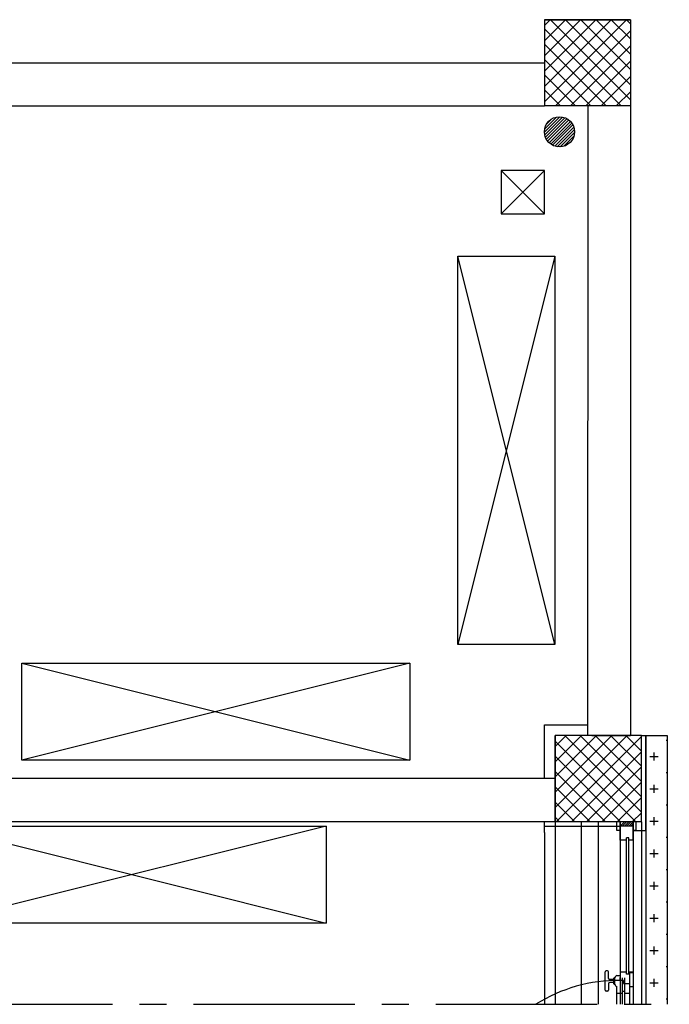
# Model space of a CAD drawing. Units: millimetres. Extents: x -6922 to -6759, y -13613 to -13554.
# Drawn here: x -6789 to -6786, y -13608 to -13604 of the extents above; entities that cross this region are included whole.
import ezdxf

# ---------------------------------------------------------------- set-up
doc = ezdxf.new("R2010")
doc.units = ezdxf.units.MM
doc.linetypes.add('LINEA-LINEETTA2', pattern=[1.125, 0.75, -0.125, 0.125, -0.125])
for name, color, linetype in [('ARREDI', 8, 'Continuous'), ('BLOCCHIMURATURA', 5, 'Continuous'), ('COIBENTE', 8, 'Continuous'), ('INFISSI_ESTERNI', 8, 'Continuous'), ('PANNELLIPREF', 3, 'Continuous')]:
    doc.layers.add(name, color=color, linetype=linetype)

msp = doc.modelspace()

# ---------------------------------------------------------------- linework, layer by layer
at = {"color": 120, "linetype": 'LINEA-LINEETTA2'}
msp.add_line((-6814.5249, -13608.139, 13), (-6783.0169, -13608.139, 13), dxfattribs=at)
at = {"layer": 'ARREDI', "linetype": 'Continuous'}
for p, q in [((-6787.0205, -13603.5723, 1), (-6786.6205, -13603.5723, 1)), ((-6787.0205, -13603.5723, 1), (-6787.0205, -13603.9723, 1)), ((-6786.6205, -13603.5723, 1), (-6787.0205, -13603.5723, 1)), ((-6787.0205, -13603.599, 1), (-6786.9938, -13603.5723, 1)), ((-6787.0205, -13603.6697, 1), (-6786.9231, -13603.5723, 1)), ((-6787.0205, -13603.7404, 1), (-6786.8524, -13603.5723, 1)), ((-6787.0205, -13603.8111, 1), (-6786.7817, -13603.5723, 1)), ((-6787.0205, -13603.8818, 1), (-6786.7109, -13603.5723, 1)), ((-6787.0205, -13603.9526, 1), (-6786.6402, -13603.5723, 1)), ((-6786.9929, -13603.5723, 1), (-6786.6205, -13603.9446, 1)), ((-6786.9222, -13603.5723, 1), (-6786.6205, -13603.8739, 1)), ((-6786.8515, -13603.5723, 1), (-6786.6205, -13603.8032, 1)), ((-6786.7808, -13603.5723, 1), (-6786.6205, -13603.7325, 1)), ((-6786.71, -13603.5723, 1), (-6786.6205, -13603.6618, 1)), ((-6786.6393, -13603.5723, 1), (-6786.6205, -13603.5911, 1)), ((-6786.6205, -13603.5723, 1), (-6786.6205, -13603.9723, 1)), ((-6787.0205, -13603.6153, 1), (-6786.6636, -13603.9723, 1)), ((-6786.9695, -13603.9723, 1), (-6786.6205, -13603.6233, 1)), ((-6787.0205, -13603.686, 1), (-6786.7343, -13603.9723, 1)), ((-6786.8988, -13603.9723, 1), (-6786.6205, -13603.694, 1)), ((-6787.0205, -13603.7567, 1), (-6786.805, -13603.9723, 1)), ((-6786.8281, -13603.9723, 1), (-6786.6205, -13603.7647, 1)), ((-6790.4405, -13603.7723, 1), (-6787.0205, -13603.7723, 1)), ((-6787.0205, -13603.7723, 1), (-6787.0205, -13603.9723, 1)), ((-6787.0205, -13603.8275, 1), (-6786.8757, -13603.9723, 1)), ((-6786.7574, -13603.9723, 1), (-6786.6205, -13603.8354, 1)), ((-6787.0205, -13603.8982, 1), (-6786.9464, -13603.9723, 1)), ((-6786.6867, -13603.9723, 1), (-6786.6205, -13603.9061, 1)), ((-6790.4205, -13603.9723, 1), (-6787.0205, -13603.9723, 1)), ((-6787.0205, -13603.9689, 1), (-6787.0171, -13603.9723, 1)), ((-6786.6205, -13603.9723, 1), (-6787.0205, -13603.9723, 1)), ((-6786.8196, -13603.9723, 1), (-6786.8205, -13606.8923, 1)), ((-6786.6205, -13603.9723, 1), (-6786.6205, -13606.8923, 1)), ((-6787.0205, -13604.094, 1), (-6786.9488, -13604.0223, 1)), ((-6786.9643, -13604.0236, 1), (-6787.0192, -13604.0785, 1)), ((-6786.9362, -13604.0238, 1), (-6787.019, -13604.1066, 1)), ((-6787.0158, -13604.1175, 1), (-6786.9253, -13604.027, 1)), ((-6786.9157, -13604.0316, 1), (-6787.0112, -13604.1271, 1)), ((-6787.0097, -13604.0549, 1), (-6786.9879, -13604.0331, 1)), ((-6787.0055, -13604.1356, 1), (-6786.9072, -13604.0373, 1)), ((-6786.8998, -13604.044, 1), (-6786.9988, -13604.143, 1)), ((-6786.991, -13604.1493, 1), (-6786.8934, -13604.0517, 1)), ((-6786.8881, -13604.0606, 1), (-6786.9822, -13604.1547, 1)), ((-6786.9722, -13604.1588, 1), (-6786.884, -13604.0706, 1)), ((-6786.8813, -13604.082, 1), (-6786.9608, -13604.1615, 1)), ((-6786.9473, -13604.1622, 1), (-6786.8806, -13604.0955, 1)), ((-6786.8835, -13604.1125, 1), (-6786.9302, -13604.1593, 1)), ((-6787.2205, -13604.2723, 1), (-6787.2205, -13604.4723, 1)), ((-6787.2205, -13604.4723, 1), (-6787.0205, -13604.2723, 1)), ((-6787.2205, -13604.2723, 1), (-6787.0205, -13604.4723, 1)), ((-6787.0205, -13604.2723, 1), (-6787.2205, -13604.2723, 1)), ((-6787.2205, -13604.2723, 1), (-6787.0205, -13604.4723, 1)), ((-6787.2205, -13604.4723, 1), (-6787.0205, -13604.2723, 1)), ((-6787.2205, -13604.2723, 1), (-6787.2205, -13604.4723, 1)), ((-6787.0205, -13604.4723, 1), (-6787.0205, -13604.2723, 1)), ((-6787.2205, -13604.4723, 1), (-6787.0205, -13604.4723, 1)), ((-6787.2205, -13604.4723, 1), (-6787.0205, -13604.4723, 1)), ((-6786.9729, -13606.4696, 2), (-6787.4229, -13604.6696, 2)), ((-6786.9729, -13604.6696, 2), (-6787.4229, -13606.4696, 2)), ((-6787.4229, -13606.4696, 2), (-6787.4229, -13604.6696, 2)), ((-6787.4229, -13604.6696, 2), (-6786.9729, -13604.6696, 2)), ((-6786.9729, -13604.6696, 2), (-6786.9729, -13606.4696, 2)), ((-6786.9729, -13606.4696, 2), (-6787.4229, -13606.4696, 2)), ((-6787.6455, -13606.5573, 2), (-6789.4455, -13607.0073, 2)), ((-6789.4455, -13606.5573, 2), (-6787.6455, -13607.0073, 2)), ((-6789.4455, -13607.0073, 2), (-6789.4455, -13606.5573, 2)), ((-6789.4455, -13606.5573, 2), (-6787.6455, -13606.5573, 2)), ((-6787.6455, -13606.5573, 2), (-6787.6455, -13607.0073, 2)), ((-6787.0205, -13607.0923, 1), (-6787.0205, -13606.8423, 1)), ((-6787.0205, -13606.8423, 1), (-6786.8205, -13606.8423, 1)), ((-6786.9705, -13606.8923, 1), (-6786.9705, -13607.2923, 1)), ((-6786.5705, -13606.8923, 1), (-6786.9705, -13606.8923, 1)), ((-6786.5705, -13606.8923, 1), (-6786.9705, -13606.8923, 1)), ((-6786.9705, -13607.2923, 1), (-6786.9705, -13606.8923, 1)), ((-6786.9705, -13606.9431, 1), (-6786.9197, -13606.8923, 1)), ((-6786.9705, -13607.0138, 1), (-6786.849, -13606.8923, 1)), ((-6786.9705, -13607.0845, 1), (-6786.7783, -13606.8923, 1)), ((-6786.9705, -13607.1552, 1), (-6786.7075, -13606.8923, 1)), ((-6786.9705, -13607.226, 1), (-6786.6368, -13606.8923, 1)), ((-6786.9661, -13607.2923, 1), (-6786.5705, -13606.8967, 1)), ((-6786.9256, -13606.8923, 1), (-6786.5705, -13607.2473, 1)), ((-6786.8549, -13606.8923, 1), (-6786.5705, -13607.1766, 1)), ((-6786.8005, -13606.8923, 1), (-6786.6205, -13606.8923, 1)), ((-6786.7842, -13606.8923, 1), (-6786.5705, -13607.1059, 1)), ((-6786.7134, -13606.8923, 1), (-6786.5705, -13607.0352, 1)), ((-6786.6427, -13606.8923, 1), (-6786.5705, -13606.9645, 1)), ((-6786.572, -13606.8923, 1), (-6786.5705, -13606.8938, 1)), ((-6786.5705, -13607.2923, 1), (-6786.5705, -13606.8923, 1)), ((-6786.5705, -13607.2923, 1), (-6786.5705, -13606.8923, 1)), ((-6786.5705, -13606.8923, 1), (-6786.5505, -13606.8923, 1)), ((-6786.5705, -13607.2923, 1), (-6786.5705, -13606.8923, 1)), ((-6786.551, -13606.8923, 1), (-6786.551, -13607.3323, 1)), ((-6786.5505, -13606.8923, 1), (-6786.4505, -13606.8923, 1)), ((-6786.4557, -13606.9142, 1), (-6786.4505, -13606.9142, 1)), ((-6786.9705, -13606.918, 1), (-6786.5963, -13607.2923, 1)), ((-6787.6455, -13607.0073, 2), (-6789.4455, -13607.0073, 2)), ((-6786.9705, -13606.9887, 1), (-6786.667, -13607.2923, 1)), ((-6786.8954, -13607.2923, 1), (-6786.5705, -13606.9674, 1)), ((-6786.5307, -13606.9892, 1), (-6786.4932, -13606.9892, 1)), ((-6786.512, -13606.9704, 1), (-6786.512, -13607.0079, 1)), ((-6786.8247, -13607.2923, 1), (-6786.5705, -13607.0381, 1)), ((-6786.9705, -13607.0923, 1), (-6790.1205, -13607.0923, 1)), ((-6786.9705, -13607.0594, 1), (-6786.7377, -13607.2923, 1)), ((-6786.4557, -13607.0642, 1), (-6786.4505, -13607.0642, 1)), ((-6786.9705, -13607.1301, 1), (-6786.8084, -13607.2923, 1)), ((-6786.754, -13607.2923, 1), (-6786.5705, -13607.1088, 1)), ((-6786.5307, -13607.1392, 1), (-6786.4932, -13607.1392, 1)), ((-6786.512, -13607.1204, 1), (-6786.512, -13607.1579, 1)), ((-6786.6833, -13607.2923, 1), (-6786.5705, -13607.1795, 1)), ((-6786.9705, -13607.2009, 1), (-6786.8791, -13607.2923, 1)), ((-6786.4557, -13607.2142, 1), (-6786.4505, -13607.2142, 1)), ((-6786.9705, -13607.2716, 1), (-6786.9498, -13607.2923, 1)), ((-6786.6126, -13607.2923, 1), (-6786.5705, -13607.2502, 1)), ((-6786.512, -13607.2704, 1), (-6786.512, -13607.3079, 1)), ((-6786.9705, -13607.2923, 1), (-6790.1205, -13607.2923, 1)), ((-6788.0335, -13607.3123, 1), (-6789.8335, -13607.7623, 1)), ((-6789.8335, -13607.3123, 1), (-6788.0335, -13607.7623, 1)), ((-6789.8335, -13607.3123, 1), (-6788.0335, -13607.3123, 1)), ((-6788.0335, -13607.3123, 1), (-6788.0335, -13607.7623, 1)), ((-6787.0205, -13607.3423, 1), (-6787.0205, -13607.2923, 1)), ((-6787.0205, -13607.3123, 1), (-6786.6692, -13607.3123, 1)), ((-6786.5705, -13607.2923, 1), (-6786.9705, -13607.2923, 1)), ((-6786.6842, -13607.3323, 1), (-6786.6842, -13607.2923, 1)), ((-6786.6692, -13607.3773, 1), (-6786.6692, -13607.2923, 1)), ((-6786.6692, -13607.3773, 1), (-6786.6692, -13607.2923, 1)), ((-6786.6692, -13607.3123, 1), (-6786.6492, -13607.2923, 1)), ((-6786.6092, -13607.2923, 1), (-6786.6692, -13607.2923, 1)), ((-6786.6092, -13607.2923, 1), (-6786.6692, -13607.2923, 1)), ((-6786.6692, -13607.3123, 1), (-6786.6492, -13607.2923, 1)), ((-6786.6092, -13607.3123, 1), (-6786.6692, -13607.3123, 1)), ((-6786.6092, -13607.3123, 1), (-6786.6692, -13607.3123, 1)), ((-6786.6092, -13607.3123, 1), (-6786.6692, -13607.3123, 1)), ((-6786.6092, -13607.3123, 1), (-6786.6692, -13607.3123, 1)), ((-6786.6592, -13607.3123, 1), (-6786.6392, -13607.2923, 1)), ((-6786.6592, -13607.3123, 1), (-6786.6392, -13607.2923, 1)), ((-6786.6492, -13607.3123, 1), (-6786.6292, -13607.2923, 1)), ((-6786.6492, -13607.3123, 1), (-6786.6292, -13607.2923, 1)), ((-6786.6392, -13607.3123, 1), (-6786.6192, -13607.2923, 1)), ((-6786.6392, -13607.3123, 1), (-6786.6192, -13607.2923, 1)), ((-6786.6292, -13607.3123, 1), (-6786.6092, -13607.2923, 1)), ((-6786.6292, -13607.3123, 1), (-6786.6092, -13607.2923, 1)), ((-6786.6192, -13607.3123, 1), (-6786.6092, -13607.3023, 1)), ((-6786.6192, -13607.3123, 1), (-6786.6092, -13607.3023, 1)), ((-6786.6092, -13607.3773, 1), (-6786.6092, -13607.2923, 1)), ((-6786.6092, -13607.3773, 1), (-6786.6092, -13607.2923, 1)), ((-6786.5942, -13607.2923, 1), (-6786.6092, -13607.2923, 1)), ((-6786.5942, -13607.2923, 1), (-6786.6092, -13607.2923, 1)), ((-6786.5942, -13607.3323, 1), (-6786.5942, -13607.2923, 1)), ((-6786.5307, -13607.2892, 1), (-6786.4932, -13607.2892, 1)), ((-6786.6692, -13607.3323, 1), (-6786.6842, -13607.3323, 1)), ((-6786.6292, -13607.3673, 1), (-6786.6392, -13607.3673, 1)), ((-6786.6292, -13607.3673, 1), (-6786.6392, -13607.3673, 1)), ((-6786.5942, -13607.3323, 1), (-6786.6092, -13607.3323, 1)), ((-6786.5942, -13607.3323, 1), (-6786.6092, -13607.3323, 1)), ((-6786.6092, -13607.3323, 1), (-6786.551, -13607.3323, 1)), ((-6786.4557, -13607.3642, 1), (-6786.4505, -13607.3642, 1)), ((-6786.6392, -13607.3773, 1), (-6786.6692, -13607.3773, 1)), ((-6786.6392, -13607.3773, 1), (-6786.6692, -13607.3773, 1)), ((-6786.6092, -13607.3773, 1), (-6786.6292, -13607.3773, 1)), ((-6786.6092, -13607.3773, 1), (-6786.6292, -13607.3773, 1)), ((-6786.5307, -13607.4392, 1), (-6786.4932, -13607.4392, 1)), ((-6786.512, -13607.4204, 1), (-6786.512, -13607.4579, 1)), ((-6786.4557, -13607.5142, 1), (-6786.4505, -13607.5142, 1)), ((-6786.5307, -13607.5892, 1), (-6786.4932, -13607.5892, 1)), ((-6786.512, -13607.5704, 1), (-6786.512, -13607.6079, 1)), ((-6786.4557, -13607.6642, 1), (-6786.4505, -13607.6642, 1)), ((-6786.5307, -13607.7392, 1), (-6786.4932, -13607.7392, 1)), ((-6786.512, -13607.7204, 1), (-6786.512, -13607.7579, 1)), ((-6788.0335, -13607.7623, 1), (-6789.8335, -13607.7623, 1)), ((-6786.4557, -13607.8142, 1), (-6786.4505, -13607.8142, 1))]:
    msp.add_line(p, q, dxfattribs=at)
msp.add_circle((-6786.9505, -13604.0923, 1), 0.07, dxfattribs=at)
msp.add_circle((-6786.9505, -13604.0923, 1), 0.07, dxfattribs=at)
at = {"layer": 'BLOCCHIMURATURA', "color": 8, "linetype": 'Continuous'}
for p, q in [((-6786.9705, -13607.2923, 1), (-6786.9705, -13608.139, 1)), ((-6786.8505, -13607.2923, 1), (-6786.8505, -13608.139, 1)), ((-6786.7705, -13607.2923, 1), (-6786.7705, -13608.139, 1)), ((-6786.5705, -13607.2923, 1), (-6786.5705, -13608.139, 1)), ((-6786.5705, -13607.2933, 1), (-6786.5705, -13608.139, 1))]:
    msp.add_line(p, q, dxfattribs=at)
at = {"layer": 'COIBENTE', "color": 8, "linetype": 'Continuous'}
msp.add_line((-6787.0205, -13607.3423, 1), (-6787.0205, -13608.139, 1), dxfattribs=at)
at = {"layer": 'INFISSI_ESTERNI', "color": 8}
for p, q in [((-6786.6692, -13607.2923, 1), (-6786.6692, -13608.139, 1)), ((-6786.6092, -13607.2923, 1), (-6786.6092, -13608.139, 1)), ((-6786.6392, -13607.9993, 1), (-6786.6392, -13607.3673, 1)), ((-6786.6292, -13607.9993, 1), (-6786.6292, -13607.3673, 1)), ((-6786.7384, -13608.0736, 1), (-6786.7384, -13607.9886, 1)), ((-6786.7284, -13607.9836, 1), (-6786.7334, -13607.9836, 1)), ((-6786.7234, -13608.0186, 1), (-6786.7234, -13607.9886, 1)), ((-6786.6692, -13608.0062, 1), (-6786.6842, -13608.0062, 1)), ((-6786.6392, -13607.9893, 1), (-6786.6692, -13607.9893, 1)), ((-6786.6292, -13607.9993, 1), (-6786.6392, -13607.9993, 1)), ((-6786.6092, -13607.9893, 1), (-6786.6292, -13607.9893, 1)), ((-6786.6092, -13607.9936, 1), (-6786.6242, -13607.9936, 1)), ((-6786.6242, -13608.139, 1), (-6786.6242, -13607.9936, 1)), ((-6786.7234, -13608.0436, 1), (-6786.7234, -13608.0736, 1)), ((-6786.6984, -13608.0236, 1), (-6786.7184, -13608.0236, 1)), ((-6786.6984, -13608.0236, 1), (-6786.7184, -13608.0236, 1)), ((-6786.6984, -13608.0386, 1), (-6786.7184, -13608.0386, 1)), ((-6786.6984, -13608.0446, 1), (-6786.6984, -13608.0176, 1)), ((-6786.6934, -13608.0151, 1), (-6786.6954, -13608.0151, 1)), ((-6786.6934, -13608.0471, 1), (-6786.6954, -13608.0471, 1)), ((-6786.6934, -13608.0461, 1), (-6786.6934, -13608.0161, 1)), ((-6786.6842, -13608.139, 1), (-6786.6842, -13608.0561, 1)), ((-6786.6692, -13608.0286, 1), (-6786.6692, -13608.0152, 1)), ((-6786.6542, -13608.0286, 1), (-6786.6692, -13608.0286, 1)), ((-6786.6592, -13608.0168, 1), (-6786.6592, -13608.139, 1)), ((-6786.6542, -13608.0369, 1), (-6786.6542, -13608.0286, 1)), ((-6786.6542, -13608.042, 1), (-6786.6542, -13608.0286, 1)), ((-6786.6542, -13608.042, 1), (-6786.6242, -13608.042, 1)), ((-6786.6492, -13608.0168, 1), (-6786.6492, -13608.139, 1)), ((-6786.6242, -13608.0561, 1), (-6786.6092, -13608.0561, 1)), ((-6786.7284, -13608.0786, 1), (-6786.7334, -13608.0786, 1)), ((-6786.6592, -13608.0893, 1), (-6786.6834, -13608.0893, 1)), ((-6786.6492, -13608.0793, 1), (-6786.6592, -13608.0793, 1)), ((-6786.6242, -13608.0893, 1), (-6786.6492, -13608.0893, 1))]:
    msp.add_line(p, q, dxfattribs=at)
for centre, radius, start, end in [((-6786.7334, -13607.9886, 1), 0.005, 90, 180), ((-6786.7284, -13607.9886, 1), 0.005, 0, 90), ((-6786.6834, -13608.0161, 1), 0.01, 94.5403, 180), ((-6786.6767, -13608.7469, 1), 0.7187, 89.4021, 122.2422), ((-6786.7184, -13608.0186, 1), 0.005, 180, 270), ((-6786.7184, -13608.0436, 1), 0.005, 90, 180), ((-6786.6954, -13608.0181, 1), 0.003, 90, 180), ((-6786.6954, -13608.0441, 1), 0.003, 180, 270), ((-6786.6834, -13608.0461, 1), 0.01, 180, 265.4597), ((-6786.7334, -13608.0736, 1), 0.005, 180, 270), ((-6786.7284, -13608.0736, 1), 0.005, 270, 0)]:
    msp.add_arc(centre, radius, start, end, dxfattribs=at)
at = {"layer": 'PANNELLIPREF', "color": 8}
for p, q in [((-6786.5505, -13606.8923, 1), (-6786.5505, -13608.139, 1)), ((-6786.4505, -13606.8923, 1), (-6786.4505, -13608.139, 1)), ((-6786.512, -13607.8704, 1), (-6786.512, -13607.9079, 1)), ((-6786.5307, -13607.8892, 1), (-6786.4932, -13607.8892, 1)), ((-6786.4557, -13607.9642, 1), (-6786.4505, -13607.9642, 1)), ((-6786.5307, -13608.0392, 1), (-6786.4932, -13608.0392, 1)), ((-6786.512, -13608.0204, 1), (-6786.512, -13608.0579, 1)), ((-6786.4557, -13608.1142, 1), (-6786.4505, -13608.1142, 1))]:
    msp.add_line(p, q, dxfattribs=at)

doc.saveas('drawing.dxf')
